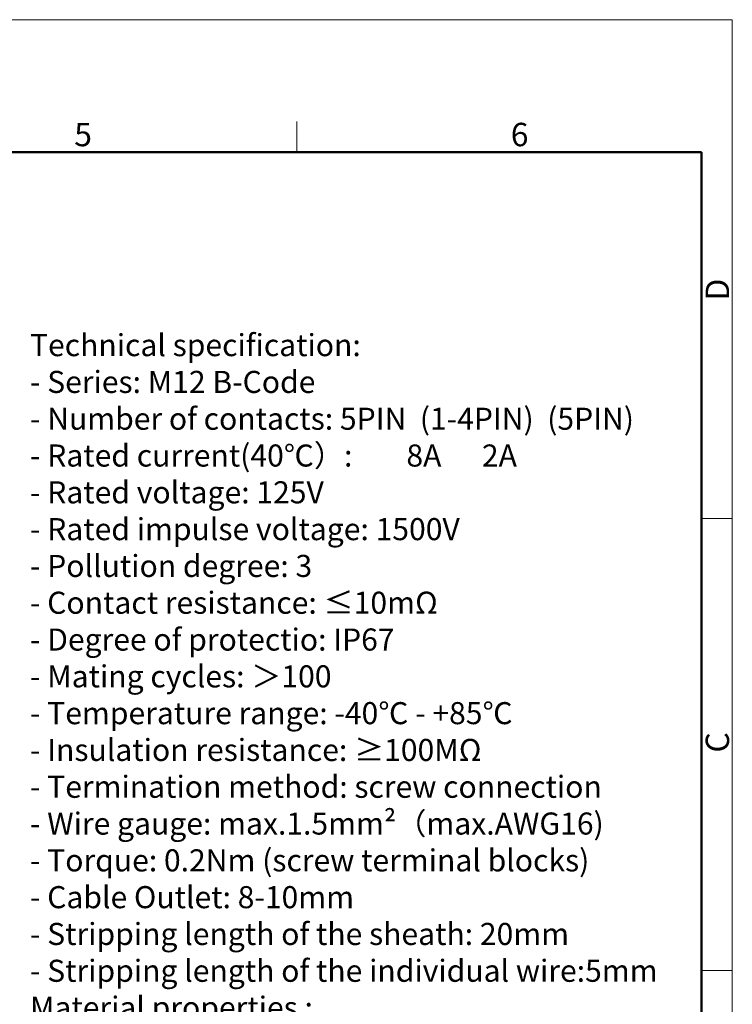
# Model space of a CAD drawing. Units: inches. Extents: x 62 to 359, y 56 to 266.
# Drawn here: x 279 to 359, y 155 to 266 of the extents above; entities that cross this region are included whole.
import ezdxf

# ---------------------------------------------------------------- set-up
doc = ezdxf.new("R2010")
doc.units = ezdxf.units.IN
doc.header["$MEASUREMENT"] = 0
for name, color, linetype, lineweight in [('DIM', 3, 'Continuous', 15), ('图框', 7, 'Continuous', 20), ('打标文字', 3, 'Continuous', 20)]:
    doc.layers.add(name, color=color, linetype=linetype, lineweight=lineweight)
doc.styles.add('Romans字体', font='romans.shx', dxfattribs={"width": 0.75})

# ---------------------------------------------------------------- blocks, each defined once
blk = doc.blocks.new('A4图框-NEW')
at = {"layer": '图框', "color": 1, "lineweight": 18}
for p in [(833.41, 690.53), (1130.41, 480.53)]:
    blk.add_line(p, (1130.41, 690.53), dxfattribs=at)
at = {"layer": '图框', "color": 6}
for p, q in [((1081.09, 679.03), (1081.09, 675.53)), ((1130.41, 634.07), (1126.93, 634.07)), ((1130.41, 582.89), (1126.93, 582.89))]:
    blk.add_line(p, q, dxfattribs=at)
at = {"layer": '图框', "lineweight": 50}
for p in [(836.91, 675.53), (1126.93, 484.34)]:
    blk.add_line(p, (1126.93, 675.53), dxfattribs=at)
at = {"layer": '图框', "color": 6, "char_height": 2.65, "width": 2.5579, "attachment_point": 1, "style": 'Romans字体'}
for s, insert in [('5', (1055.9, 678.86)), ('6', (1105.33, 678.86))]:
    blk.add_mtext(s, dxfattribs=dict(at, insert=insert))
at = {"layer": '图框', "color": 6, "char_height": 2.65, "width": 2.5579, "attachment_point": 1, "rotation": 90, "style": 'Romans字体'}
for s, insert in [('D', (1127.4, 658.73)), ('C', (1127.4, 607.55))]:
    blk.add_mtext(s, dxfattribs=dict(at, insert=insert))

msp = doc.modelspace()

# ---------------------------------------------------------------- block references
at = {"layer": 'DIM'}
msp.add_blockref('A4图框-NEW', (-770.98, -424.21), dxfattribs=at)

# ---------------------------------------------------------------- texts
at = {"layer": '打标文字', "color": 3, "insert": (279.91, 230.73), "char_height": 2.5, "width": 78.1141, "attachment_point": 1, "style": 'Romans字体'}
msp.add_mtext('\\pxql;\\A1;Technical specification:\\P- Series: M12 B-Code\\P- Number of contacts: 5PIN  (1-4PIN)  (5PIN)\\P- Rated current(40\\fSimSun|b0|i0|c134|p2;℃）\\Fromans.shx|c134;:        8A      2A \\P- Rated voltage: 125V\\P- Rated impulse voltage: 1500V\\P- Pollution degree: 3\\P- Contact resistance: \\fSimSun|b0|i0|c134|p2;≤\\Fromans.shx|c134;10m\\fSimSun|b0|i0|c134|p2;Ω\\P\\Fromans.shx|c134;- Degree of protectio: IP67\\P- Mating cycles: \\fSimSun|b0|i0|c134|p2;＞\\Fromans.shx|c134;100\\P- Temperature range: -40\\fSimSun|b0|i0|c134|p2;℃\\Fromans.shx|c134; - +85\\fSimSun|b0|i0|c134|p2;℃\\P\\Fromans.shx|c134;- Insulation resistance: \\fSimSun|b0|i0|c134|p2;≥\\Fromans.shx|c134;100M\\fSimSun|b0|i0|c134|p2;Ω\\P\\Fromans.shx|c134;- Termination method: screw connection\\P- Wire gauge: max.1.5mm\\fSimSun|b0|i0|c134|p2;²（\\Fromans.shx|c134;max.AWG16)\\P- Torque: 0.2Nm (screw terminal blocks)\\P- Cable Outlet: 8-10mm\\P- Stripping length of the sheath: 20mm\\P- Stripping length of the individual wire:5mm\\PMaterial properties :\\P- Material of locking system: Metal\\P- Material of contact: copper alloy\\P  Contact plating: Au\\P- Material of housing : PA\\P  Colour of housing: RAL 9005 (Black)\\P- Material of Insert: PA\\PStandards: IEC 61076-2-101', dxfattribs=at)

doc.saveas('drawing.dxf')
